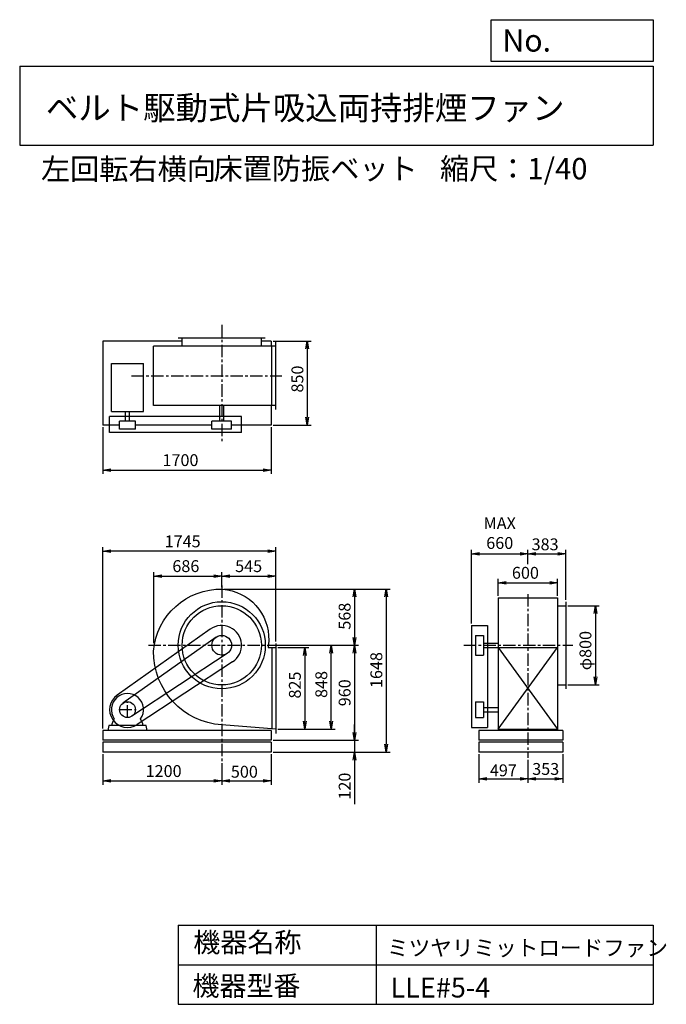
# Model space of a CAD drawing. Extents: x 1000 to 7532, y 1200 to 11147.
import ezdxf

# ---------------------------------------------------------------- set-up
doc = ezdxf.new("R2010")
doc.units = 0
doc.header["$LTSCALE"] = 100
doc.header["$MEASUREMENT"] = 0
doc.linetypes.add('CENTER', pattern=[2, 1.25, -0.25, 0.25, -0.25])
doc.layers.get('0').update_dxf_attribs({"linetype": 'CONTINUOUS'})
doc.layers.get('DEFPOINTS').update_dxf_attribs({"linetype": 'CONTINUOUS'})
for name, color, linetype in [('1', 4, 'CONTINUOUS'), ('2', 3, 'CENTER'), ('3', 2, 'CONTINUOUS'), ('4', 7, 'CONTINUOUS')]:
    doc.layers.add(name, color=color, linetype=linetype)
doc.styles.get("Standard").update_dxf_attribs({"font": 'simplex.shx', "bigfont": 'extfont.shx'})
doc.dimstyles.new('IGA', dxfattribs={"dimscale": 2, "dimtxt": 3, "dimasz": 2, "dimexe": 1, "dimexo": 0.5, "dimgap": 1, "dimtad": 1, "dimdec": 1, "dimdsep": 46, "dimtxsty": 'Standard', "dimblk1": 'OPEN', "dimblk2": 'OPEN', "dimsah": 1, "dimcen": 0, "dimadec": 0, "dimazin": 0, "dimtp": 1, "dimtm": 1, "dimtfac": 10, "dimtdec": 0, "dimtofl": 0, "dimtmove": 2, "dimatfit": 3, "dimldrblk": 'OPEN', "dimfxl": 0, "dimtolj": 1, "dimarcsym": 0})

# ---------------------------------------------------------------- blocks, each defined once
blk = doc.blocks.new('_OPEN')
at = {"color": 0, "linetype": 'ByBlock'}
for p, q in [((-1, 0.166667), (0, 0)), ((0, 0), (-1, -0.166667)), ((0, 0), (-1, 0))]:
    blk.add_line(p, q, dxfattribs=at)
blk = doc.blocks.new('*D1')
at = {"layer": '3', "color": 0, "linetype": 'Continuous'}
for p, q in [((1841, 3726.9), (1841, 3416.3)), ((3041, 3634.9), (3041, 3416.3)), ((1921, 3456.3), (2961, 3456.3))]:
    blk.add_line(p, q, dxfattribs=at)
at = {"layer": 'DEFPOINTS', "color": 0, "linetype": 'Continuous'}
for p in [(1841, 3746.9), (3041, 3654.9), (3041, 3456.3)]:
    blk.add_point(p, dxfattribs=at)
at = {"layer": '3', "color": 0, "linetype": 'Continuous', "xscale": 80, "yscale": 80, "zscale": 80, "rotation": 180}
blk.add_blockref('_OPEN', (1841, 3456.3), dxfattribs=at)
at = {"layer": '3', "color": 0, "linetype": 'Continuous', "xscale": 80, "yscale": 80, "zscale": 80}
blk.add_blockref('_OPEN', (3041, 3456.3), dxfattribs=at)
at = {"layer": '3', "color": 0, "linetype": 'Continuous', "insert": (2453.7, 3556.3), "char_height": 120, "attachment_point": 5}
blk.add_mtext('\\A1;1200', dxfattribs=at)
blk = doc.blocks.new('*D2')
at = {"layer": '3', "color": 0, "linetype": 'Continuous'}
for p, q in [((3541, 3726.9), (3541, 3416.3)), ((3121, 3456.3), (3461, 3456.3))]:
    blk.add_line(p, q, dxfattribs=at)
at = {"layer": 'DEFPOINTS', "color": 0, "linetype": 'Continuous'}
for p in [(3541, 3746.9), (3041, 3654.9), (3541, 3456.3)]:
    blk.add_point(p, dxfattribs=at)
at = {"layer": '3', "color": 0, "linetype": 'Continuous', "xscale": 80, "yscale": 80, "zscale": 80, "rotation": 180}
blk.add_blockref('_OPEN', (3041, 3456.3), dxfattribs=at)
at = {"layer": '3', "color": 0, "linetype": 'Continuous', "xscale": 80, "yscale": 80, "zscale": 80}
blk.add_blockref('_OPEN', (3541, 3456.3), dxfattribs=at)
at = {"layer": '3', "color": 0, "linetype": 'Continuous', "insert": (3269.4, 3549.6), "char_height": 120, "attachment_point": 5}
blk.add_mtext('\\A1;500', dxfattribs=at)
blk = doc.blocks.new('*D3')
at = {"layer": '3', "color": 0, "linetype": 'Continuous'}
for p, q in [((3606.011122, 4803.945663), (3919.645051, 4803.945663)), ((3879.645051, 4723.945663), (3879.645051, 4058.945663)), ((3606.011122, 3978.945663), (3919.645051, 3978.945663))]:
    blk.add_line(p, q, dxfattribs=at)
at = {"layer": 'DEFPOINTS', "color": 0, "linetype": 'Continuous'}
for p in [(3586.011122, 4803.945663), (3586.011122, 3978.945663), (3879.645051, 3978.945663)]:
    blk.add_point(p, dxfattribs=at)
at = {"layer": '3', "color": 0, "linetype": 'Continuous', "xscale": 80, "yscale": 80, "zscale": 80}
for p, rotation in [((3879.645051, 4803.945663), 90), ((3879.645051, 3978.945663), 270)]:
    blk.add_blockref('_OPEN', p, dxfattribs=dict(at, rotation=rotation))
at = {"layer": '3', "color": 0, "linetype": 'Continuous', "insert": (3779.645051, 4425.07395), "char_height": 120, "attachment_point": 5, "rotation": 90}
blk.add_mtext('\\A1;825', dxfattribs=at)
blk = doc.blocks.new('*D4')
at = {"layer": '3', "color": 0, "linetype": 'Continuous'}
for p, q in [((3531.803321, 4826.945663), (4186.707421, 4826.945663)), ((4146.707421, 4058.945663), (4146.707421, 4746.945663)), ((3606.011122, 3978.945663), (4186.707421, 3978.945663))]:
    blk.add_line(p, q, dxfattribs=at)
at = {"layer": 'DEFPOINTS', "color": 0, "linetype": 'Continuous'}
for p in [(3511.803321, 4826.945663), (4146.707421, 4826.945663), (3586.011122, 3978.945663)]:
    blk.add_point(p, dxfattribs=at)
at = {"layer": '3', "color": 0, "linetype": 'Continuous', "xscale": 80, "yscale": 80, "zscale": 80}
for p, rotation in [((4146.707421, 4826.945663), 90), ((4146.707421, 3978.945663), 270)]:
    blk.add_blockref('_OPEN', p, dxfattribs=dict(at, rotation=rotation))
at = {"layer": '3', "color": 0, "linetype": 'Continuous', "insert": (4046.707421, 4431.109607), "char_height": 120, "attachment_point": 5, "rotation": 90}
blk.add_mtext('\\A1;848', dxfattribs=at)
blk = doc.blocks.new('*D5')
at = {"layer": '3', "color": 0, "linetype": 'Continuous'}
for p, q in [((3061, 5394.9), (4422.4, 5394.9)), ((4382.4, 5314.9), (4382.4, 4906.9)), ((3531.8, 4826.9), (4422.4, 4826.9))]:
    blk.add_line(p, q, dxfattribs=at)
at = {"layer": 'DEFPOINTS', "color": 0, "linetype": 'Continuous'}
for p in [(3041, 5394.9), (3511.8, 4826.9), (4382.4, 4826.9)]:
    blk.add_point(p, dxfattribs=at)
at = {"layer": '3', "color": 0, "linetype": 'Continuous', "xscale": 80, "yscale": 80, "zscale": 80}
for p, rotation in [((4382.4, 5394.9), 90), ((4382.4, 4826.9), 270)]:
    blk.add_blockref('_OPEN', p, dxfattribs=dict(at, rotation=rotation))
at = {"layer": '3', "color": 0, "linetype": 'Continuous', "insert": (4282.4, 5120.7), "char_height": 120, "attachment_point": 5, "rotation": 90}
blk.add_mtext('\\A1;568', dxfattribs=at)
blk = doc.blocks.new('*D6')
at = {"layer": '3', "color": 0, "linetype": 'Continuous'}
for p, q in [((4382.352211, 4746.945663), (4382.352211, 3946.945663)), ((3561.011122, 3866.945663), (4422.352211, 3866.945663))]:
    blk.add_line(p, q, dxfattribs=at)
at = {"layer": 'DEFPOINTS', "color": 0, "linetype": 'Continuous'}
for p in [(3511.803321, 4826.945663), (3541.011122, 3866.945663), (4382.352211, 3866.945663)]:
    blk.add_point(p, dxfattribs=at)
at = {"layer": '3', "color": 0, "linetype": 'Continuous', "xscale": 80, "yscale": 80, "zscale": 80}
for p, rotation in [((4382.352211, 4826.945663), 90), ((4382.352211, 3866.945663), 270)]:
    blk.add_blockref('_OPEN', p, dxfattribs=dict(at, rotation=rotation))
at = {"layer": '3', "color": 0, "linetype": 'Continuous', "insert": (4282.352211, 4346.945663), "char_height": 120, "attachment_point": 5, "rotation": 90}
blk.add_mtext('\\A1;960', dxfattribs=at)
blk = doc.blocks.new('*D7')
at = {"layer": '3', "color": 0, "linetype": 'Continuous'}
for p, q in [((4382.4, 3946.9), (4382.4, 4026.9)), ((3561, 3866.9), (4422.4, 3866.9)), ((4382.4, 3866.9), (4382.4, 3746.9)), ((3561, 3746.9), (4422.4, 3746.9)), ((4382.4, 3666.9), (4382.4, 3221.2))]:
    blk.add_line(p, q, dxfattribs=at)
at = {"layer": 'DEFPOINTS', "color": 0, "linetype": 'Continuous'}
for p in [(3541, 3866.9), (3541, 3746.9), (4382.4, 3746.9)]:
    blk.add_point(p, dxfattribs=at)
at = {"layer": '3', "color": 0, "linetype": 'Continuous', "xscale": 80, "yscale": 80, "zscale": 80}
for p, rotation in [((4382.4, 3866.9), 270), ((4382.4, 3746.9), 90)]:
    blk.add_blockref('_OPEN', p, dxfattribs=dict(at, rotation=rotation))
at = {"layer": '3', "color": 0, "linetype": 'Continuous', "insert": (4282.4, 3404.1), "char_height": 120, "attachment_point": 5, "rotation": 90}
blk.add_mtext('\\A1;120', dxfattribs=at)
blk = doc.blocks.new('*D8')
at = {"layer": '3', "color": 0, "linetype": 'Continuous'}
for p, q in [((3061.011122, 5394.945663), (4742.587418, 5394.945663)), ((4702.587418, 5314.945663), (4702.587418, 3826.945663)), ((3561.011122, 3746.945663), (4742.587418, 3746.945663))]:
    blk.add_line(p, q, dxfattribs=at)
at = {"layer": 'DEFPOINTS', "color": 0, "linetype": 'Continuous'}
for p in [(3041.011122, 5394.945663), (3541.011122, 3746.945663), (4702.587418, 3746.945663)]:
    blk.add_point(p, dxfattribs=at)
at = {"layer": '3', "color": 0, "linetype": 'Continuous', "xscale": 80, "yscale": 80, "zscale": 80}
for p, rotation in [((4702.587418, 5394.945663), 90), ((4702.587418, 3746.945663), 270)]:
    blk.add_blockref('_OPEN', p, dxfattribs=dict(at, rotation=rotation))
at = {"layer": '3', "color": 0, "linetype": 'Continuous', "insert": (4602.587418, 4576.565675), "char_height": 120, "attachment_point": 5, "rotation": 90}
blk.add_mtext('\\A1;1648', dxfattribs=at)
blk = doc.blocks.new('*D9')
at = {"layer": '3', "color": 0, "linetype": 'Continuous'}
for p, q in [((2355.011122, 4846.945663), (2355.011122, 5566.564562)), ((2435.011122, 5526.564562), (2961.011122, 5526.564562)), ((3041.011122, 5413.844028), (3041.011122, 5566.564562))]:
    blk.add_line(p, q, dxfattribs=at)
at = {"layer": 'DEFPOINTS', "color": 0, "linetype": 'Continuous'}
for p in [(3041.011122, 5526.564562), (3041.011122, 5393.844028), (2355.011122, 4826.945663)]:
    blk.add_point(p, dxfattribs=at)
at = {"layer": '3', "color": 0, "linetype": 'Continuous', "xscale": 80, "yscale": 80, "zscale": 80, "rotation": 180}
blk.add_blockref('_OPEN', (2355.011122, 5526.564562), dxfattribs=at)
at = {"layer": '3', "color": 0, "linetype": 'Continuous', "xscale": 80, "yscale": 80, "zscale": 80}
blk.add_blockref('_OPEN', (3041.011122, 5526.564562), dxfattribs=at)
at = {"layer": '3', "color": 0, "linetype": 'Continuous', "insert": (2678.459111, 5626.564562), "char_height": 120, "attachment_point": 5}
blk.add_mtext('\\A1;686', dxfattribs=at)
blk = doc.blocks.new('*D10')
at = {"layer": '3', "color": 0, "linetype": 'Continuous'}
for p, q in [((3121.011122, 5526.564562), (3506.011122, 5526.564562)), ((3586.011122, 4866.445663), (3586.011122, 5566.564562))]:
    blk.add_line(p, q, dxfattribs=at)
at = {"layer": 'DEFPOINTS', "color": 0, "linetype": 'Continuous'}
for p in [(3586.011122, 5526.564562), (3041.011122, 5393.844028), (3586.011122, 4846.445663)]:
    blk.add_point(p, dxfattribs=at)
at = {"layer": '3', "color": 0, "linetype": 'Continuous', "xscale": 80, "yscale": 80, "zscale": 80, "rotation": 180}
blk.add_blockref('_OPEN', (3041.011122, 5526.564562), dxfattribs=at)
at = {"layer": '3', "color": 0, "linetype": 'Continuous', "xscale": 80, "yscale": 80, "zscale": 80}
blk.add_blockref('_OPEN', (3586.011122, 5526.564562), dxfattribs=at)
at = {"layer": '3', "color": 0, "linetype": 'Continuous', "insert": (3312.887403, 5626.564562), "char_height": 120, "attachment_point": 5}
blk.add_mtext('\\A1;545', dxfattribs=at)
blk = doc.blocks.new('*D11')
at = {"layer": '3', "color": 0, "linetype": 'Continuous'}
for p, q in [((1841.011122, 7030.530908), (1841.011122, 6557.276418)), ((3541.011122, 7030.530908), (3541.011122, 6557.276418)), ((1921.011122, 6597.276418), (3461.011122, 6597.276418))]:
    blk.add_line(p, q, dxfattribs=at)
at = {"layer": 'DEFPOINTS', "color": 0, "linetype": 'Continuous'}
for p in [(1841.011122, 7050.530908), (3541.011122, 7050.530908), (3541.011122, 6597.276418)]:
    blk.add_point(p, dxfattribs=at)
at = {"layer": '3', "color": 0, "linetype": 'Continuous', "xscale": 80, "yscale": 80, "zscale": 80, "rotation": 180}
blk.add_blockref('_OPEN', (1841.011122, 6597.276418), dxfattribs=at)
at = {"layer": '3', "color": 0, "linetype": 'Continuous', "xscale": 80, "yscale": 80, "zscale": 80}
blk.add_blockref('_OPEN', (3541.011122, 6597.276418), dxfattribs=at)
at = {"layer": '3', "color": 0, "linetype": 'Continuous', "insert": (2624.079588, 6697.276418), "char_height": 120, "attachment_point": 5}
blk.add_mtext('\\A1;1700', dxfattribs=at)
blk = doc.blocks.new('*D12')
at = {"layer": '3', "color": 0, "linetype": 'Continuous'}
for p, q in [((3561.011122, 7900.530908), (3945.02051, 7900.530908)), ((3905.02051, 7820.530908), (3905.02051, 7130.530908)), ((3561.011122, 7050.530908), (3945.02051, 7050.530908))]:
    blk.add_line(p, q, dxfattribs=at)
at = {"layer": 'DEFPOINTS', "color": 0, "linetype": 'Continuous'}
for p in [(3541.011122, 7900.530908), (3541.011122, 7050.530908), (3905.02051, 7050.530908)]:
    blk.add_point(p, dxfattribs=at)
at = {"layer": '3', "color": 0, "linetype": 'Continuous', "xscale": 80, "yscale": 80, "zscale": 80}
for p, rotation in [((3905.02051, 7900.530908), 90), ((3905.02051, 7050.530908), 270)]:
    blk.add_blockref('_OPEN', p, dxfattribs=dict(at, rotation=rotation))
at = {"layer": '3', "color": 0, "linetype": 'Continuous', "insert": (3805.02051, 7516.496577), "char_height": 120, "attachment_point": 5, "rotation": 90}
blk.add_mtext('\\A1;850', dxfattribs=at)
blk = doc.blocks.new('*D13')
at = {"color": 0, "linetype": 'ByBlock'}
for p, q in [((6127.3, 3726.9), (6127.3, 3437.5)), ((6624.3, 3668.7), (6624.3, 3437.5)), ((6207.3, 3477.5), (6544.3, 3477.5))]:
    blk.add_line(p, q, dxfattribs=at)
at = {"layer": 'DEFPOINTS', "color": 0, "linetype": 'ByBlock'}
for p in [(6127.3, 3746.9), (6624.3, 3688.7), (6624.3, 3477.5)]:
    blk.add_point(p, dxfattribs=at)
at = {"color": 0, "linetype": 'ByBlock', "xscale": 80, "yscale": 80, "zscale": 80, "rotation": 180}
blk.add_blockref('_OPEN', (6127.3, 3477.5), dxfattribs=at)
at = {"color": 0, "linetype": 'ByBlock', "xscale": 80, "yscale": 80, "zscale": 80}
blk.add_blockref('_OPEN', (6624.3, 3477.5), dxfattribs=at)
at = {"color": 0, "linetype": 'ByBlock', "insert": (6375.8, 3563.5), "char_height": 120, "attachment_point": 5}
blk.add_mtext('\\A1;497', dxfattribs=at)
blk = doc.blocks.new('*D14')
at = {"layer": '3', "color": 0, "linetype": 'Continuous'}
for p, q in [((6487.1, 3726.9), (6487.1, 3437.5)), ((6214.1, 3477.5), (6407.1, 3477.5))]:
    blk.add_line(p, q, dxfattribs=at)
at = {"layer": 'DEFPOINTS', "color": 0, "linetype": 'Continuous'}
for p in [(6134.1, 3688.7), (6487.1, 3746.9), (6487.1, 3477.5)]:
    blk.add_point(p, dxfattribs=at)
at = {"layer": '3', "color": 0, "linetype": 'Continuous', "xscale": 80, "yscale": 80, "zscale": 80, "rotation": 180}
blk.add_blockref('_OPEN', (6134.1, 3477.5), dxfattribs=at)
at = {"layer": '3', "color": 0, "linetype": 'Continuous', "xscale": 80, "yscale": 80, "zscale": 80}
blk.add_blockref('_OPEN', (6487.1, 3477.5), dxfattribs=at)
at = {"layer": '3', "color": 0, "linetype": 'Continuous', "insert": (6313.3, 3577.5), "char_height": 120, "attachment_point": 5}
blk.add_mtext('\\A1;353', dxfattribs=at)
blk = doc.blocks.new('*D15')
at = {"layer": '3', "color": 0, "linetype": 'Continuous'}
for p, q in [((5834.1, 5324.9), (5834.1, 5499)), ((6434.1, 5324.9), (6434.1, 5499)), ((5914.1, 5459), (6354.1, 5459))]:
    blk.add_line(p, q, dxfattribs=at)
at = {"layer": 'DEFPOINTS', "color": 0, "linetype": 'Continuous'}
for p in [(6434.1, 5459), (5834.1, 5304.9), (6434.1, 5304.9)]:
    blk.add_point(p, dxfattribs=at)
at = {"layer": '3', "color": 0, "linetype": 'Continuous', "xscale": 80, "yscale": 80, "zscale": 80, "rotation": 180}
blk.add_blockref('_OPEN', (5834.1, 5459), dxfattribs=at)
at = {"layer": '3', "color": 0, "linetype": 'Continuous', "xscale": 80, "yscale": 80, "zscale": 80}
blk.add_blockref('_OPEN', (6434.1, 5459), dxfattribs=at)
at = {"layer": '3', "color": 0, "linetype": 'Continuous', "insert": (6108.4, 5559), "char_height": 120, "attachment_point": 5}
blk.add_mtext('\\A1;600', dxfattribs=at)
blk = doc.blocks.new('*D16')
at = {"color": 0, "linetype": 'ByBlock'}
for p, q in [((6054.3, 5046.9), (6054.3, 5792.2)), ((6624.3, 5645.5), (6624.3, 5792.2)), ((6134.3, 5752.2), (6544.3, 5752.2))]:
    blk.add_line(p, q, dxfattribs=at)
at = {"layer": 'DEFPOINTS', "color": 0, "linetype": 'ByBlock'}
for p in [(6624.3, 5752.2), (6624.3, 5625.5), (6054.3, 5026.9)]:
    blk.add_point(p, dxfattribs=at)
at = {"color": 0, "linetype": 'ByBlock', "xscale": 80, "yscale": 80, "zscale": 80, "rotation": 180}
blk.add_blockref('_OPEN', (6054.3, 5752.2), dxfattribs=at)
at = {"color": 0, "linetype": 'ByBlock', "xscale": 80, "yscale": 80, "zscale": 80}
blk.add_blockref('_OPEN', (6624.3, 5752.2), dxfattribs=at)
at = {"color": 0, "linetype": 'ByBlock', "insert": (6339.3, 5960.2), "char_height": 120, "attachment_point": 5}
blk.add_mtext('\\A1;MAX\\P660', dxfattribs=at)
blk = doc.blocks.new('*D17')
at = {"layer": '3', "color": 0, "linetype": 'Continuous'}
for p, q in [((6517.1, 5286.9), (6517.1, 5792.2)), ((6214.1, 5752.2), (6437.1, 5752.2))]:
    blk.add_line(p, q, dxfattribs=at)
at = {"layer": 'DEFPOINTS', "color": 0, "linetype": 'Continuous'}
for p in [(6517.1, 5752.2), (6134.1, 5625.5), (6517.1, 5266.9)]:
    blk.add_point(p, dxfattribs=at)
at = {"layer": '3', "color": 0, "linetype": 'Continuous', "xscale": 80, "yscale": 80, "zscale": 80, "rotation": 180}
blk.add_blockref('_OPEN', (6134.1, 5752.2), dxfattribs=at)
at = {"layer": '3', "color": 0, "linetype": 'Continuous', "xscale": 80, "yscale": 80, "zscale": 80}
blk.add_blockref('_OPEN', (6517.1, 5752.2), dxfattribs=at)
at = {"layer": '3', "color": 0, "linetype": 'Continuous', "insert": (6307.2, 5846.8), "char_height": 120, "attachment_point": 5}
blk.add_mtext('\\A1;383', dxfattribs=at)
blk = doc.blocks.new('*D18')
at = {"layer": '3', "color": 0, "linetype": 'Continuous'}
for p, q in [((6537.1, 5226.9), (6854.8, 5226.9)), ((6814.8, 5146.9), (6814.8, 4506.9)), ((6537.1, 4426.9), (6854.8, 4426.9))]:
    blk.add_line(p, q, dxfattribs=at)
at = {"layer": 'DEFPOINTS', "color": 0, "linetype": 'Continuous'}
for p in [(6517.1, 5226.9), (6517.1, 4426.9), (6814.8, 4426.9)]:
    blk.add_point(p, dxfattribs=at)
at = {"layer": '3', "color": 0, "linetype": 'Continuous', "xscale": 80, "yscale": 80, "zscale": 80}
for p, rotation in [((6814.8, 5226.9), 90), ((6814.8, 4426.9), 270)]:
    blk.add_blockref('_OPEN', p, dxfattribs=dict(at, rotation=rotation))
at = {"layer": '3', "color": 0, "linetype": 'Continuous', "insert": (6714.8, 4773.2), "char_height": 120, "attachment_point": 5, "rotation": 90}
blk.add_mtext('\\A1;φ800', dxfattribs=at)
blk = doc.blocks.new('*D19')
at = {"layer": '3', "color": 0}
for p, q in [((1841, 3986.9), (1841, 5816.5)), ((3506, 5776.5), (1921, 5776.5)), ((3586, 4866.4), (3586, 5816.5))]:
    blk.add_line(p, q, dxfattribs=at)
at = {"layer": 'DEFPOINTS', "color": 0}
for p in [(1841, 5776.5), (3586, 4846.4), (1841, 3966.9)]:
    blk.add_point(p, dxfattribs=at)
at = {"layer": '3', "color": 0, "xscale": 80, "yscale": 80, "zscale": 80, "rotation": 180}
blk.add_blockref('_OPEN', (1841, 5776.5), dxfattribs=at)
at = {"layer": '3', "color": 0, "xscale": 80, "yscale": 80, "zscale": 80}
blk.add_blockref('_OPEN', (3586, 5776.5), dxfattribs=at)
at = {"layer": '3', "color": 0, "insert": (2645.9, 5876.5), "char_height": 120, "attachment_point": 5}
blk.add_mtext('\\A1;1745', dxfattribs=at)

msp = doc.modelspace()

# ---------------------------------------------------------------- linework, layer by layer
at = {"layer": '1', "linetype": 'Continuous'}
for p, q in [((2641, 7900.5), (1841, 7900.5)), ((1841, 7900.5), (1841, 7050.5)), ((3481, 7930.5), (2601, 7930.5)), ((2641, 7847.5), (2641, 7930.5)), ((3441, 7847.5), (3441, 7930.5)), ((3541, 7900.5), (3441, 7900.5)), ((3541, 7900.5), (3541, 7847.5)), ((3586, 7207.5), (3586, 7887.5)), ((3586, 7847.5), (2352.7, 7847.5)), ((2352.7, 7247.5), (2352.7, 7847.5)), ((3546, 7247.5), (3546, 7847.5)), ((1926.5, 7189.2), (1926.5, 7674.2)), ((1926.5, 7674.2), (2250.5, 7674.2)), ((2250.5, 7189.2), (2250.5, 7674.2)), ((1926.5, 7189.2), (2250.5, 7189.2)), ((2067.5, 7090.5), (2067.5, 7189.2)), ((2109.5, 7090.5), (2109.5, 7189.2)), ((3586, 7247.5), (2352.7, 7247.5)), ((3020, 7090.5), (3020, 7247.5)), ((3062, 7090.5), (3062, 7247.5)), ((3541, 7247.5), (3541, 7050.5)), ((3241, 7137.5), (1908.5, 7137.5)), ((1908.5, 6977.5), (1908.5, 7137.5)), ((2168.5, 7090.5), (2008.5, 7090.5)), ((2008.5, 7010.5), (2008.5, 7090.5)), ((2168.5, 7010.5), (2168.5, 7090.5)), ((3141, 7090.5), (2941, 7090.5)), ((2941, 7010.5), (2941, 7090.5)), ((3141, 7010.5), (3141, 7090.5)), ((3241, 6977.5), (3241, 7137.5)), ((2008.5, 7050.5), (1841, 7050.5)), ((3241, 6977.5), (1908.5, 6977.5)), ((2168.5, 7010.5), (2008.5, 7010.5)), ((2941, 7050.5), (2168.5, 7050.5)), ((3141, 7010.5), (2941, 7010.5)), ((3541, 7050.5), (3141, 7050.5)), ((5834.1, 5304.9), (6434.1, 5304.9)), ((5834.1, 5304.9), (5834.1, 3966.9)), ((6434.1, 5304.9), (6434.1, 3966.9)), ((6434.1, 5226.9), (6517.1, 5226.9)), ((6517.1, 5266.9), (6517.1, 4386.9)), ((2925.4, 4990.1), (1984.5, 4323.8)), ((5564.1, 5026.9), (5564.1, 3996.9)), ((5564.1, 5026.9), (5724.1, 5026.9)), ((5724.1, 5026.9), (5724.1, 3996.9)), ((2983.2, 4908.5), (2042.3, 4242.2)), ((5604.1, 4926.9), (5684.1, 4926.9)), ((5604.1, 4926.9), (5604.1, 4726.9)), ((5684.1, 4926.9), (5684.1, 4726.9)), ((3509.9, 4803.9), (3586, 4803.9)), ((3546, 4803.9), (3546, 3978.9)), ((3586, 4846.4), (3586, 3936.4)), ((5684.1, 4847.9), (5834.1, 4847.9)), ((5684.1, 4805.9), (5834.1, 4805.9)), ((5834.1, 4803.9), (6434.1, 4803.9)), ((5834.1, 4803.9), (6434.1, 3978.9)), ((5834.1, 3978.9), (6434.1, 4803.9)), ((3095.9, 4743.3), (2132.4, 4110)), ((5604.1, 4726.9), (5684.1, 4726.9)), ((3150.9, 4659.8), (2187.4, 4026.5)), ((6434.1, 4426.9), (6517.1, 4426.9)), ((5604.1, 4256.9), (5684.1, 4256.9)), ((5604.1, 4256.9), (5604.1, 4096.9)), ((5684.1, 4256.9), (5684.1, 4096.9)), ((5684.1, 4197.9), (5834.1, 4197.9)), ((1934.5, 4034.9), (1955.8, 4083.9)), ((2242.5, 4034.9), (2221.2, 4083.9)), ((5604.1, 4096.9), (5684.1, 4096.9)), ((5684.1, 4155.9), (5834.1, 4155.9)), ((1901, 4016.9), (1891, 3966.9)), ((2276, 4016.9), (1901, 4016.9)), ((1934.5, 4016.9), (1934.5, 4034.9)), ((2242.5, 4016.9), (2242.5, 4034.9)), ((2286, 3966.9), (2276, 4016.9)), ((5564.1, 3996.9), (5724.1, 3996.9)), ((5834.1, 3978.9), (6434.1, 3978.9)), ((3541, 3966.9), (1841, 3966.9)), ((1841, 3966.9), (1841, 3866.9)), ((3541, 3966.9), (3541, 3866.9)), ((6487.1, 3966.9), (5637.1, 3966.9)), ((5637.1, 3966.9), (5637.1, 3866.9)), ((6487.1, 3966.9), (6487.1, 3866.9)), ((3541, 3866.9), (1841, 3866.9)), ((3541, 3846.9), (1841, 3846.9)), ((1841, 3846.9), (1841, 3746.9)), ((3541, 3846.9), (3541, 3746.9)), ((6487.1, 3866.9), (5637.1, 3866.9)), ((6487.1, 3846.9), (5637.1, 3846.9)), ((5637.1, 3846.9), (5637.1, 3746.9)), ((6487.1, 3846.9), (6487.1, 3746.9)), ((3541, 3746.9), (1841, 3746.9)), ((6487.1, 3746.9), (5637.1, 3746.9))]:
    msp.add_line(p, q, dxfattribs=at)
msp.add_lwpolyline([(3586, 3978.9), (3041, 4022.9, -0.4), (2352.7, 4767.9, -0.4), (3049.6, 5393.6, -0.4), (3515.7, 4874.4), (3509.9, 4803.9, -0.4)], format="xyb", dxfattribs=at)
for centre, radius in [((3041, 4826.9), 440), ((3041, 4826.9), 400), ((3041, 4826.9), 100), ((2088.5, 4176.9), 80)]:
    msp.add_circle(centre, radius, dxfattribs=at)
for centre, radius, start, end in [((3041, 4826.9), 200, 303.3, 125.3), ((2088.5, 4176.9), 180, 125.3, 303.3), ((2088.5, 4176.9), 162, 325, 215)]:
    msp.add_arc(centre, radius, start, end, dxfattribs=at)
at = {"layer": '2', "linetype": 'CENTER'}
for p, q in [((3041, 8063.1), (3041, 6887)), ((2129.2, 7547.5), (3648.8, 7547.5)), ((3041, 5432.4), (3041, 3654.9)), ((6134.1, 5344.9), (6134.1, 3688.7)), ((2300.5, 4826.9), (3654.9, 4826.9)), ((5484.9, 4826.9), (6586.7, 4826.9)), ((2088.5, 4096.9), (2088.5, 4256.9)), ((2008.5, 4176.9), (2168.5, 4176.9))]:
    msp.add_line(p, q, dxfattribs=at)
at = {"layer": '4', "linetype": 'Continuous'}
for p, q in [((5762.5, 10725.1), (5762.5, 11146.6)), ((5762.5, 11146.6), (7400, 11146.6)), ((7400, 11146.6), (7400, 10725.1)), ((1000, 10677.6), (7400, 10677.6)), ((1000, 10677.6), (1000, 9877.6)), ((7400, 10725.1), (5762.5, 10725.1)), ((7400, 10677.6), (7400, 9877.6)), ((1000, 9877.6), (7400, 9877.6)), ((2600, 2000), (2600, 1200)), ((2600, 2000), (7400, 2000)), ((4600, 2000), (4600, 1200)), ((7400, 2000), (7400, 1200)), ((2600, 1600), (7400, 1600)), ((2600, 1200), (7400, 1200))]:
    msp.add_line(p, q, dxfattribs=at)

# ---------------------------------------------------------------- texts
for s, height, p in [('No.', 224, (5875.9, 10824.2)), ('ベルト駆動式片吸込両持排煙ファン', 240, (1264.7, 10135.5)), ('左回転右横向', 216, (1214.4, 9529.3)), ('床置防振ベット', 216, (2957.9, 9533.7)), ('縮尺：1/40', 216, (5245.2, 9533.7)), ('機器名称', 200, (2754, 1726.2)), ('ミツヤリミットロードファン', 160, (4710.7, 1690.3)), ('機器型番', 200, (2745, 1286.6)), ('LLE#5-4', 200, (4746.6, 1268.6))]:
    msp.add_text(s, height=height, dxfattribs=at).set_placement(p)

# ---------------------------------------------------------------- dimensions: what is measured, and where the dimension line sits
at = {"layer": '3', "linetype": 'Continuous'}
for base, p1, p2, override, picture, middle in [((3905, 7050.5), (3541, 7900.5), (3541, 7050.5), {"dimscale": 40, "dimdec": 0, "dimtofl": 1, "dimtmove": 0}, '*D12', (3905, 7516.5)), ((4382.4, 4826.9), (3041, 5394.9), (3511.8, 4826.9), {"dimscale": 40, "dimdec": 0, "dimtofl": 1, "dimtmove": 0}, '*D5', (4382.4, 5120.7)), ((4702.6, 3746.9), (3041, 5394.9), (3541, 3746.9), {"dimscale": 40, "dimdec": 0, "dimtofl": 1, "dimtmove": 0}, '*D8', (4702.6, 4576.6)), ((6814.8, 4426.9), (6517.1, 5226.9), (6517.1, 4426.9), {"dimscale": 40, "dimdec": 0, "dimpost": 'φ<>', "dimtofl": 1, "dimtmove": 0}, '*D18', (6814.8, 4773.2)), ((4146.7, 4826.9), (3586, 3978.9), (3511.8, 4826.9), {"dimscale": 40, "dimdec": 0, "dimtofl": 1, "dimtmove": 0}, '*D4', (4146.7, 4431.1)), ((3879.6, 3978.9), (3586, 4803.9), (3586, 3978.9), {"dimscale": 40, "dimdec": 0, "dimtofl": 1, "dimtmove": 0}, '*D3', (3879.6, 4425.1)), ((4382.4, 3746.9), (3541, 3866.9), (3541, 3746.9), {"dimscale": 40, "dimdec": 0, "dimtofl": 1, "dimtmove": 0}, '*D7', (4382.4, 3404.1))]:
    dim = msp.add_linear_dim(base=base, p1=p1, p2=p2, angle=90, dimstyle='IGA', override=override, dxfattribs=at)
    dim.commit()
    dim.dimension.update_dxf_attribs({"geometry": picture, "text_midpoint": middle, "dimtype": 160})
for base, p1, p2, override, picture, middle in [((3541, 6597.3), (1841, 7050.5), (3541, 7050.5), {"dimscale": 40, "dimdec": 0, "dimtofl": 1, "dimtmove": 0}, '*D11', (2624.1, 6597.3)), ((6517.1, 5752.2), (6134.1, 5625.5), (6517.1, 5266.9), {"dimscale": 40, "dimdec": 0, "dimse1": 1, "dimtofl": 1, "dimtmove": 1}, '*D17', (6307.2, 5746.8)), ((3041, 5526.6), (2355, 4826.9), (3041, 5393.8), {"dimscale": 40, "dimdec": 0, "dimtofl": 1, "dimtmove": 0}, '*D9', (2678.5, 5526.6)), ((3586, 5526.6), (3041, 5393.8), (3586, 4846.4), {"dimscale": 40, "dimdec": 0, "dimse1": 1, "dimtofl": 1, "dimtmove": 1}, '*D10', (3312.9, 5526.6)), ((6434.1, 5459), (5834.1, 5304.9), (6434.1, 5304.9), {"dimscale": 40, "dimdec": 0, "dimtofl": 1, "dimtmove": 0}, '*D15', (6108.4, 5459)), ((3041, 3456.3), (1841, 3746.9), (3041, 3654.9), {"dimscale": 40, "dimdec": 0, "dimtofl": 1, "dimtmove": 0}, '*D1', (2453.7, 3456.3)), ((3541, 3456.3), (3041, 3654.9), (3541, 3746.9), {"dimscale": 40, "dimdec": 0, "dimse1": 1, "dimtofl": 1, "dimtmove": 1}, '*D2', (3269.4, 3449.6)), ((6487.1, 3477.5), (6134.1, 3688.7), (6487.1, 3746.9), {"dimscale": 40, "dimdec": 0, "dimse1": 1, "dimtofl": 1, "dimtmove": 1}, '*D14', (6313.3, 3477.5))]:
    dim = msp.add_linear_dim(base=base, p1=p1, p2=p2, dimstyle='IGA', override=override, dxfattribs=at)
    dim.commit()
    dim.dimension.update_dxf_attribs({"geometry": picture, "text_midpoint": middle, "dimtype": 160})
dim = msp.add_linear_dim(base=(6134.1, 5752.2), p1=(5564.1, 5026.9), p2=(6134.1, 5625.5), text='MAX\\P660', dimstyle='IGA', override={"dimscale": 40, "dimdec": 0, "dimtofl": 1}, dxfattribs=at)
dim.commit()
dim.dimension.update_dxf_attribs({"geometry": '*D16', "text_midpoint": (5849.1, 5960.2), "dimtype": 160, "insert": (-490.2, 0)})
at = {"layer": '3'}
dim = msp.add_linear_dim(base=(1841, 5776.5), p1=(3586, 4846.4), p2=(1841, 3966.9), dimstyle='IGA', override={"dimscale": 40, "dimdec": 0, "dimtofl": 1, "dimtmove": 0}, dxfattribs=at)
dim.commit()
dim.dimension.update_dxf_attribs({"geometry": '*D19', "text_midpoint": (2645.9, 5776.5), "dimtype": 160})
at = {"layer": '3', "linetype": 'Continuous'}
dim = msp.add_linear_dim(base=(4382.4, 3866.9), p1=(3511.8, 4826.9), p2=(3541, 3866.9), angle=90, dimstyle='IGA', override={"dimscale": 40, "dimdec": 0, "dimse1": 1, "dimtofl": 1, "dimtmove": 1}, dxfattribs=at)
dim.commit()
dim.dimension.update_dxf_attribs({"geometry": '*D6', "text_midpoint": (4282.4, 4346.9)})
dim = msp.add_linear_dim(base=(6134.1, 3477.5), p1=(5637.1, 3746.9), p2=(6134.1, 3688.7), dimstyle='IGA', override={"dimscale": 40, "dimdec": 0, "dimtofl": 1}, dxfattribs=at)
dim.commit()
dim.dimension.update_dxf_attribs({"geometry": '*D13', "text_midpoint": (5885.6, 3563.5), "dimtype": 160, "insert": (-490.2, 0)})

doc.saveas('drawing.dxf')
